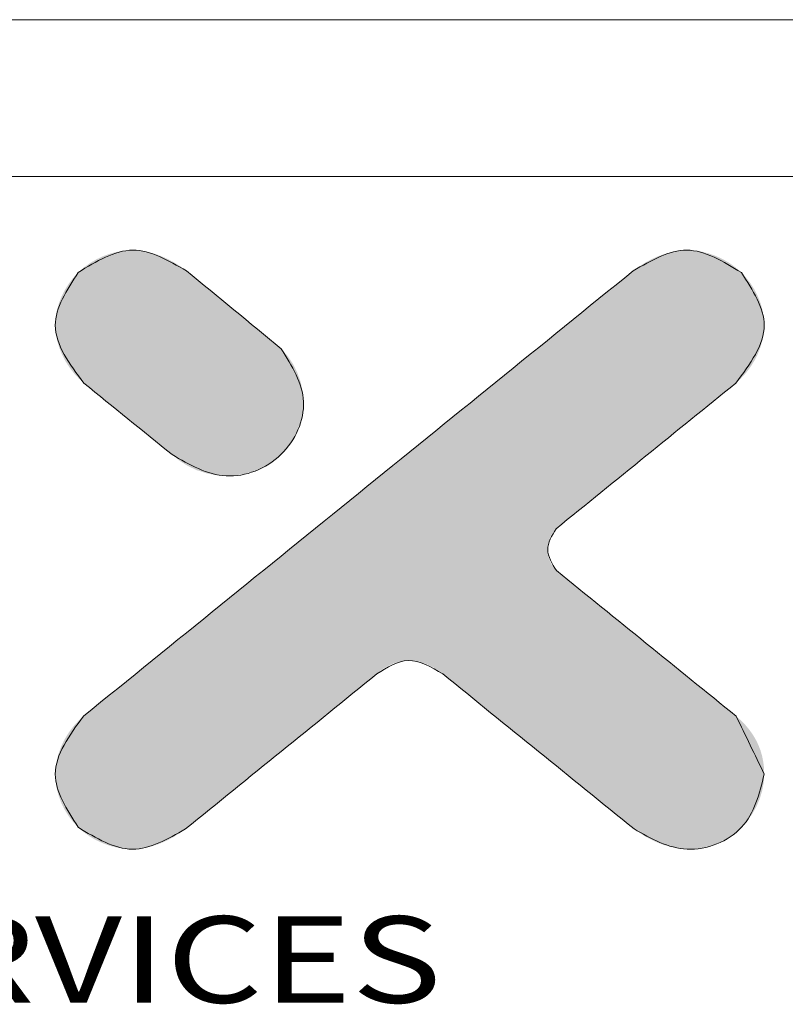
# Model space of a CAD drawing. Extents: x 279 to 1475, y -133 to 515.
# Drawn here: x 436 to 485, y 452 to 515 of the extents above; entities that cross this region are included whole.
import ezdxf
from ezdxf.enums import TextEntityAlignment as Align

# ---------------------------------------------------------------- set-up
doc = ezdxf.new("R2010")
doc.units = 0
doc.header["$LTSCALE"] = 0.64311
doc.header["$MEASUREMENT"] = 0
doc.layers.get('0').update_dxf_attribs({"linetype": 'CONTINUOUS', "lineweight": 13})
doc.layers.add('DI', color=3, linetype='CONTINUOUS', lineweight=9)
doc.styles.add('TEXTSTYLE_0', font='txt', dxfattribs={"width": 0.8})

# ---------------------------------------------------------------- blocks, each defined once
blk = doc.blocks.new('BOX-ben')
at = {"color": 7, "linetype": 'Continuous'}
for p, q in [((185.786, 284.993), (-335.642, 284.993)), ((180.252, 279.459), (-330.108, 279.459))]:
    blk.add_line(p, q, dxfattribs=at)
at = {"color": 40, "linetype": 'Continuous'}
for points in [[(-242.219, 276.134), (-244.107, 276.859), (-246.036, 276.073)], [(-222.637, 276.069), (-224.564, 276.859), (-226.451, 276.132)], [(-246.036, 276.073), (-246.843, 274.209), (-245.833, 272.167)], [(-226.451, 276.132), (-245.849, 260.414)], [(-238.871, 273.38), (-242.219, 276.134)], [(-222.836, 272.167), (-221.831, 274.209), (-222.637, 276.069)], [(-242.723, 269.644), (-240.816, 268.894), (-238.88, 269.651), (-238.087, 271.51), (-238.871, 273.38)], [(-245.833, 272.167), (-242.723, 269.644)], [(-229.175, 267.028), (-222.836, 272.167)], [(-229.161, 265.551), (-229.469, 266.291), (-229.175, 267.028)], [(-222.821, 260.414), (-229.161, 265.551)], [(-235.5, 261.904), (-234.391, 262.377), (-233.171, 261.904)], [(-242.246, 256.437), (-235.5, 261.904)], [(-233.171, 261.904), (-226.424, 256.437)], [(-245.849, 260.414), (-246.843, 258.371), (-246.037, 256.492)], [(-221.831, 258.371), (-222.821, 260.414)], [(-226.424, 256.437), (-224.55, 255.721), (-222.631, 256.492), (-221.831, 258.371)], [(-246.037, 256.492), (-244.123, 255.721), (-242.246, 256.437)]]:
    blk.add_spline(points, degree=3, dxfattribs=at)
at = {"color": 3, "linetype": 'Continuous'}
for points in [[(-246.036, 276.073), (-244.107, 276.859), (-242.219, 276.134)], [(-226.451, 276.132), (-224.564, 276.859), (-222.637, 276.069)], [(-245.833, 272.167), (-246.843, 274.209), (-246.036, 276.073)], [(-245.849, 260.414), (-226.451, 276.132)], [(-242.219, 276.134), (-238.871, 273.38)], [(-222.637, 276.069), (-221.831, 274.209), (-222.836, 272.167)], [(-238.871, 273.38), (-238.087, 271.51), (-238.88, 269.651), (-240.816, 268.894), (-242.723, 269.644)], [(-242.723, 269.644), (-245.833, 272.167)], [(-222.836, 272.167), (-229.175, 267.028)], [(-229.175, 267.028), (-229.469, 266.291), (-229.161, 265.551)], [(-229.161, 265.551), (-222.821, 260.414)], [(-233.171, 261.904), (-234.391, 262.377), (-235.5, 261.904)], [(-235.5, 261.904), (-242.246, 256.437)], [(-226.424, 256.437), (-233.171, 261.904)], [(-246.037, 256.492), (-246.843, 258.371), (-245.849, 260.414)], [(-221.831, 258.371), (-222.631, 256.492), (-224.55, 255.721), (-226.424, 256.437)], [(-242.246, 256.437), (-244.123, 255.721), (-246.037, 256.492)]]:
    blk.add_spline(points, degree=3, dxfattribs=at)
at = {"color": 40, "linetype": 'Continuous'}
for points in [[(-245.393, 276.536), (-245.149, 276.65), (-243.106, 276.649)], [(-242.87, 276.543), (-245.393, 276.536), (-243.106, 276.649)], [(-245.149, 276.65), (-244.896, 276.741), (-243.349, 276.735)], [(-243.349, 276.735), (-243.106, 276.649), (-245.149, 276.65)], [(-244.896, 276.741), (-244.636, 276.807), (-243.598, 276.801)], [(-243.598, 276.801), (-243.349, 276.735), (-244.896, 276.741)], [(-244.636, 276.807), (-244.372, 276.847), (-243.851, 276.843)], [(-243.851, 276.843), (-243.598, 276.801), (-244.636, 276.807)], [(-244.107, 276.859), (-243.851, 276.843), (-244.372, 276.847)], [(-225.566, 276.649), (-223.521, 276.649), (-225.801, 276.543)], [(-223.521, 276.649), (-223.278, 276.534), (-225.801, 276.543)], [(-225.566, 276.649), (-225.322, 276.735), (-223.521, 276.649)], [(-225.322, 276.735), (-225.073, 276.801), (-223.774, 276.74)], [(-223.774, 276.74), (-223.521, 276.649), (-225.322, 276.735)], [(-225.073, 276.801), (-224.82, 276.843), (-224.034, 276.807)], [(-224.034, 276.807), (-223.774, 276.74), (-225.073, 276.801)], [(-224.82, 276.843), (-224.564, 276.859), (-224.298, 276.847)], [(-224.298, 276.847), (-224.034, 276.807), (-224.82, 276.843)], [(-246.036, 276.073), (-245.839, 276.246), (-242.219, 276.134)], [(-245.839, 276.246), (-245.623, 276.401), (-242.425, 276.283)], [(-242.425, 276.283), (-242.219, 276.134), (-245.839, 276.246)], [(-245.623, 276.401), (-245.393, 276.536), (-242.643, 276.42)], [(-242.643, 276.42), (-242.425, 276.283), (-245.623, 276.401)], [(-242.87, 276.543), (-242.643, 276.42), (-245.393, 276.536)], [(-226.451, 276.132), (-222.833, 276.243), (-226.524, 276.074)], [(-222.833, 276.243), (-222.637, 276.069), (-226.524, 276.074)], [(-226.451, 276.132), (-226.246, 276.282), (-222.833, 276.243)], [(-226.246, 276.282), (-226.029, 276.42), (-223.048, 276.399)], [(-223.048, 276.399), (-222.833, 276.243), (-226.246, 276.282)], [(-226.029, 276.42), (-225.801, 276.543), (-223.278, 276.534)], [(-223.278, 276.534), (-223.048, 276.399), (-226.029, 276.42)], [(-246.209, 275.885), (-246.036, 276.073), (-242.112, 276.046)], [(-242.034, 275.981), (-246.209, 275.885), (-242.112, 276.046)], [(-241.937, 275.902), (-246.209, 275.885), (-242.034, 275.981)], [(-241.937, 275.902), (-241.824, 275.809), (-246.209, 275.885)], [(-242.207, 276.124), (-246.036, 276.073), (-242.219, 276.134)], [(-242.17, 276.094), (-246.036, 276.073), (-242.207, 276.124)], [(-242.17, 276.094), (-242.112, 276.046), (-246.036, 276.073)], [(-227.072, 275.63), (-226.734, 275.903), (-222.463, 275.882)], [(-226.734, 275.903), (-226.524, 276.074), (-222.637, 276.069)], [(-222.637, 276.069), (-222.463, 275.882), (-226.734, 275.903)], [(-246.505, 275.458), (-246.366, 275.679), (-241.555, 275.588)], [(-241.404, 275.463), (-246.505, 275.458), (-241.555, 275.588)], [(-246.366, 275.679), (-246.209, 275.885), (-241.824, 275.809)], [(-241.696, 275.704), (-246.366, 275.679), (-241.824, 275.809)], [(-241.696, 275.704), (-241.555, 275.588), (-246.366, 275.679)], [(-227.526, 275.262), (-227.072, 275.63), (-222.169, 275.456)], [(-222.307, 275.677), (-227.072, 275.63), (-222.463, 275.882)], [(-222.307, 275.677), (-222.169, 275.456), (-227.072, 275.63)], [(-246.717, 274.979), (-246.622, 275.224), (-241.075, 275.193)], [(-246.622, 275.224), (-246.505, 275.458), (-241.243, 275.331)], [(-241.243, 275.331), (-241.075, 275.193), (-246.622, 275.224)], [(-241.404, 275.463), (-241.243, 275.331), (-246.505, 275.458)], [(-228.086, 274.808), (-227.526, 275.262), (-222.052, 275.222)], [(-221.957, 274.978), (-228.086, 274.808), (-222.052, 275.222)], [(-222.169, 275.456), (-222.052, 275.222), (-227.526, 275.262)], [(-246.787, 274.727), (-246.717, 274.979), (-240.724, 274.904)], [(-240.545, 274.757), (-246.787, 274.727), (-240.724, 274.904)], [(-240.901, 275.05), (-246.717, 274.979), (-241.075, 275.193)], [(-240.901, 275.05), (-240.724, 274.904), (-246.717, 274.979)], [(-221.957, 274.978), (-221.888, 274.726), (-228.086, 274.808)], [(-246.829, 274.469), (-246.787, 274.727), (-240.366, 274.61)], [(-240.366, 274.61), (-240.189, 274.464), (-246.829, 274.469)], [(-240.545, 274.757), (-240.366, 274.61), (-246.787, 274.727)], [(-228.742, 274.276), (-228.086, 274.808), (-221.888, 274.726)], [(-221.845, 274.469), (-228.742, 274.276), (-221.888, 274.726)], [(-246.843, 274.209), (-246.829, 274.469), (-240.189, 274.464)], [(-240.015, 274.321), (-246.843, 274.209), (-240.189, 274.464)], [(-240.015, 274.321), (-239.847, 274.183), (-246.843, 274.209)], [(-246.827, 273.949), (-246.843, 274.209), (-239.847, 274.183)], [(-239.687, 274.051), (-246.827, 273.949), (-239.847, 274.183)], [(-229.482, 273.676), (-228.742, 274.276), (-221.831, 274.209)], [(-221.847, 273.949), (-229.482, 273.676), (-221.831, 274.209)], [(-221.845, 274.469), (-221.831, 274.209), (-228.742, 274.276)], [(-239.687, 274.051), (-239.535, 273.926), (-246.827, 273.949)], [(-246.782, 273.692), (-246.827, 273.949), (-239.535, 273.926)], [(-239.394, 273.81), (-246.782, 273.692), (-239.535, 273.926)], [(-239.266, 273.705), (-246.782, 273.692), (-239.394, 273.81)], [(-221.892, 273.692), (-229.482, 273.676), (-221.847, 273.949)], [(-239.266, 273.705), (-239.153, 273.612), (-246.782, 273.692)], [(-246.71, 273.44), (-246.782, 273.692), (-239.153, 273.612)], [(-239.057, 273.532), (-246.71, 273.44), (-239.153, 273.612)], [(-238.978, 273.468), (-246.71, 273.44), (-239.057, 273.532)], [(-238.978, 273.468), (-238.92, 273.42), (-246.71, 273.44)], [(-230.297, 273.016), (-229.482, 273.676), (-221.963, 273.44)], [(-221.892, 273.692), (-221.963, 273.44), (-229.482, 273.676)], [(-246.613, 273.195), (-246.71, 273.44), (-238.92, 273.42)], [(-238.884, 273.39), (-246.613, 273.195), (-238.92, 273.42)], [(-238.871, 273.38), (-246.613, 273.195), (-238.884, 273.39)], [(-238.871, 273.38), (-238.646, 273.125), (-246.613, 273.195)], [(-246.494, 272.96), (-246.613, 273.195), (-238.646, 273.125)], [(-238.646, 273.125), (-238.454, 272.839), (-246.494, 272.96)], [(-222.059, 273.195), (-230.297, 273.016), (-221.963, 273.44)], [(-222.059, 273.195), (-222.177, 272.96), (-230.297, 273.016)], [(-246.354, 272.738), (-246.494, 272.96), (-238.454, 272.839)], [(-246.354, 272.738), (-238.454, 272.839), (-246.196, 272.529)], [(-238.454, 272.839), (-238.299, 272.528), (-246.196, 272.529)], [(-231.175, 272.304), (-230.297, 273.016), (-222.177, 272.96)], [(-222.316, 272.737), (-231.175, 272.304), (-222.177, 272.96)], [(-246.022, 272.338), (-246.196, 272.529), (-238.299, 272.528)], [(-238.299, 272.528), (-238.184, 272.198), (-246.022, 272.338)], [(-222.473, 272.529), (-231.175, 272.304), (-222.316, 272.737)], [(-222.647, 272.338), (-231.175, 272.304), (-222.473, 272.529)], [(-245.833, 272.167), (-246.022, 272.338), (-238.184, 272.198)], [(-245.833, 272.167), (-238.184, 272.198), (-245.821, 272.157)], [(-245.821, 272.157), (-238.184, 272.198), (-245.787, 272.13)], [(-245.787, 272.13), (-238.184, 272.198), (-245.733, 272.086)], [(-245.733, 272.086), (-238.184, 272.198), (-245.661, 272.027)], [(-245.661, 272.027), (-238.184, 272.198), (-245.571, 271.954)], [(-245.571, 271.954), (-238.184, 272.198), (-245.466, 271.869)], [(-238.184, 272.198), (-238.112, 271.857), (-245.466, 271.869)], [(-232.107, 271.55), (-231.175, 272.304), (-222.836, 272.167)], [(-222.86, 272.148), (-232.107, 271.55), (-222.836, 272.167)], [(-222.928, 272.092), (-232.107, 271.55), (-222.86, 272.148)], [(-223.039, 272.003), (-232.107, 271.55), (-222.928, 272.092)], [(-222.647, 272.338), (-222.836, 272.167), (-231.175, 272.304)], [(-245.347, 271.773), (-245.466, 271.869), (-238.112, 271.857)], [(-245.347, 271.773), (-238.112, 271.857), (-245.216, 271.667)], [(-245.216, 271.667), (-238.112, 271.857), (-245.076, 271.553)], [(-238.112, 271.857), (-238.087, 271.51), (-245.076, 271.553)], [(-223.187, 271.882), (-232.107, 271.55), (-223.039, 272.003)], [(-223.37, 271.734), (-232.107, 271.55), (-223.187, 271.882)], [(-223.584, 271.56), (-232.107, 271.55), (-223.37, 271.734)], [(-244.926, 271.431), (-245.076, 271.553), (-238.087, 271.51)], [(-244.926, 271.431), (-238.087, 271.51), (-244.77, 271.305)], [(-244.77, 271.305), (-238.087, 271.51), (-244.609, 271.174)], [(-238.087, 271.51), (-238.111, 271.165), (-244.609, 271.174)], [(-233.08, 270.761), (-232.107, 271.55), (-223.826, 271.364)], [(-223.584, 271.56), (-223.826, 271.364), (-232.107, 271.55)], [(-244.444, 271.04), (-244.609, 271.174), (-238.111, 271.165)], [(-244.444, 271.04), (-238.111, 271.165), (-244.278, 270.906)], [(-238.111, 271.165), (-238.183, 270.827), (-244.278, 270.906)], [(-224.093, 271.148), (-233.08, 270.761), (-223.826, 271.364)], [(-224.38, 270.915), (-233.08, 270.761), (-224.093, 271.148)], [(-244.112, 270.771), (-244.278, 270.906), (-238.183, 270.827)], [(-244.112, 270.771), (-238.183, 270.827), (-243.947, 270.637)], [(-243.947, 270.637), (-238.183, 270.827), (-243.786, 270.506)], [(-238.183, 270.827), (-238.298, 270.5), (-243.786, 270.506)], [(-234.086, 269.946), (-233.08, 270.761), (-224.684, 270.669)], [(-224.38, 270.915), (-224.684, 270.669), (-233.08, 270.761)], [(-243.63, 270.38), (-243.786, 270.506), (-238.298, 270.5)], [(-243.63, 270.38), (-238.298, 270.5), (-243.481, 270.259)], [(-238.298, 270.5), (-238.455, 270.192), (-243.481, 270.259)], [(-225.002, 270.411), (-234.086, 269.946), (-224.684, 270.669)], [(-225.331, 270.144), (-234.086, 269.946), (-225.002, 270.411)], [(-243.34, 270.144), (-243.481, 270.259), (-238.455, 270.192)], [(-243.34, 270.144), (-238.455, 270.192), (-243.209, 270.038)], [(-243.209, 270.038), (-238.455, 270.192), (-243.091, 269.942)], [(-238.455, 270.192), (-238.65, 269.907), (-243.091, 269.942)], [(-225.331, 270.144), (-225.666, 269.872), (-234.086, 269.946)], [(-242.985, 269.857), (-243.091, 269.942), (-238.65, 269.907)], [(-242.985, 269.857), (-238.65, 269.907), (-242.896, 269.784)], [(-242.896, 269.784), (-238.65, 269.907), (-242.823, 269.725)], [(-242.823, 269.725), (-238.65, 269.907), (-242.769, 269.681)], [(-242.769, 269.681), (-238.65, 269.907), (-242.735, 269.654)], [(-238.65, 269.907), (-238.88, 269.651), (-242.735, 269.654)], [(-242.723, 269.644), (-242.735, 269.654), (-238.88, 269.651)], [(-242.723, 269.644), (-238.88, 269.651), (-242.459, 269.426)], [(-238.88, 269.651), (-239.15, 269.424), (-242.459, 269.426)], [(-235.113, 269.114), (-234.086, 269.946), (-225.666, 269.872)], [(-226.005, 269.598), (-235.113, 269.114), (-225.666, 269.872)], [(-242.165, 269.242), (-242.459, 269.426), (-239.15, 269.424)], [(-239.15, 269.424), (-239.449, 269.235), (-242.165, 269.242)], [(-226.344, 269.323), (-235.113, 269.114), (-226.005, 269.598)], [(-226.344, 269.323), (-226.68, 269.051), (-235.113, 269.114)], [(-241.848, 269.095), (-242.165, 269.242), (-239.449, 269.235)], [(-239.449, 269.235), (-239.77, 269.086), (-241.848, 269.095)], [(-241.513, 268.987), (-241.848, 269.095), (-239.77, 269.086)], [(-239.77, 269.086), (-240.109, 268.978), (-241.513, 268.987)], [(-241.168, 268.919), (-241.513, 268.987), (-240.109, 268.978)], [(-240.109, 268.978), (-240.46, 268.914), (-241.168, 268.919)], [(-236.15, 268.273), (-235.113, 269.114), (-226.68, 269.051)], [(-227.009, 268.784), (-236.15, 268.273), (-226.68, 269.051)], [(-240.816, 268.894), (-241.168, 268.919), (-240.46, 268.914)], [(-227.327, 268.526), (-236.15, 268.273), (-227.009, 268.784)], [(-237.188, 267.433), (-236.15, 268.273), (-227.918, 268.047)], [(-227.631, 268.28), (-236.15, 268.273), (-227.327, 268.526)], [(-227.631, 268.28), (-227.918, 268.047), (-236.15, 268.273)], [(-228.184, 267.831), (-237.188, 267.433), (-227.918, 268.047)], [(-228.426, 267.635), (-237.188, 267.433), (-228.184, 267.831)], [(-228.641, 267.461), (-237.188, 267.433), (-228.426, 267.635)], [(-238.214, 266.601), (-237.188, 267.433), (-228.824, 267.313)], [(-228.972, 267.192), (-238.214, 266.601), (-228.824, 267.313)], [(-228.641, 267.461), (-228.824, 267.313), (-237.188, 267.433)], [(-229.083, 267.103), (-238.214, 266.601), (-228.972, 267.192)], [(-229.151, 267.047), (-238.214, 266.601), (-229.083, 267.103)], [(-229.175, 267.028), (-238.214, 266.601), (-229.151, 267.047)], [(-229.241, 266.954), (-238.214, 266.601), (-229.175, 267.028)], [(-229.3, 266.872), (-238.214, 266.601), (-229.241, 266.954)], [(-229.35, 266.785), (-238.214, 266.601), (-229.3, 266.872)], [(-239.22, 265.786), (-238.214, 266.601), (-229.425, 266.596)], [(-229.45, 266.496), (-239.22, 265.786), (-229.425, 266.596)], [(-229.392, 266.693), (-238.214, 266.601), (-229.35, 266.785)], [(-229.392, 266.693), (-229.425, 266.596), (-238.214, 266.601)], [(-229.464, 266.394), (-239.22, 265.786), (-229.45, 266.496)], [(-229.469, 266.291), (-239.22, 265.786), (-229.464, 266.394)], [(-229.465, 266.198), (-239.22, 265.786), (-229.469, 266.291)], [(-229.453, 266.105), (-239.22, 265.786), (-229.465, 266.198)], [(-229.434, 266.015), (-239.22, 265.786), (-229.453, 266.105)], [(-229.406, 265.926), (-239.22, 265.786), (-229.434, 266.015)], [(-229.371, 265.841), (-239.22, 265.786), (-229.406, 265.926)], [(-229.371, 265.841), (-229.329, 265.76), (-239.22, 265.786)], [(-240.194, 264.997), (-239.22, 265.786), (-229.329, 265.76)], [(-229.28, 265.684), (-240.194, 264.997), (-229.329, 265.76)], [(-229.224, 265.615), (-240.194, 264.997), (-229.28, 265.684)], [(-229.161, 265.551), (-240.194, 264.997), (-229.224, 265.615)], [(-229.137, 265.532), (-240.194, 264.997), (-229.161, 265.551)], [(-229.068, 265.477), (-240.194, 264.997), (-229.137, 265.532)], [(-228.958, 265.387), (-240.194, 264.997), (-229.068, 265.477)], [(-228.809, 265.267), (-240.194, 264.997), (-228.958, 265.387)], [(-228.626, 265.119), (-240.194, 264.997), (-228.809, 265.267)], [(-241.125, 264.242), (-240.194, 264.997), (-228.412, 264.945)], [(-228.17, 264.749), (-241.125, 264.242), (-228.412, 264.945)], [(-228.626, 265.119), (-228.412, 264.945), (-240.194, 264.997)], [(-227.904, 264.533), (-241.125, 264.242), (-228.17, 264.749)], [(-227.617, 264.3), (-241.125, 264.242), (-227.904, 264.533)], [(-242.003, 263.53), (-241.125, 264.242), (-227.312, 264.054)], [(-227.617, 264.3), (-227.312, 264.054), (-241.125, 264.242)], [(-226.994, 263.796), (-242.003, 263.53), (-227.312, 264.054)], [(-226.994, 263.796), (-226.666, 263.53), (-242.003, 263.53)], [(-226.33, 263.258), (-242.818, 262.87), (-226.666, 263.53)], [(-242.818, 262.87), (-242.003, 263.53), (-226.666, 263.53)], [(-225.991, 262.983), (-242.818, 262.87), (-226.33, 263.258)], [(-243.559, 262.27), (-242.818, 262.87), (-225.652, 262.708)], [(-234.391, 262.377), (-243.559, 262.27), (-225.652, 262.708)], [(-225.991, 262.983), (-225.652, 262.708), (-242.818, 262.87)], [(-225.316, 262.436), (-234.391, 262.377), (-225.652, 262.708)], [(-234.544, 262.367), (-243.559, 262.27), (-234.391, 262.377)], [(-234.696, 262.34), (-243.559, 262.27), (-234.544, 262.367)], [(-234.391, 262.377), (-225.316, 262.436), (-234.243, 262.372)], [(-234.243, 262.372), (-225.316, 262.436), (-234.096, 262.353)], [(-234.096, 262.353), (-225.316, 262.436), (-233.952, 262.32)], [(-233.952, 262.32), (-225.316, 262.436), (-233.81, 262.275)], [(-233.81, 262.275), (-225.316, 262.436), (-233.671, 262.219)], [(-225.316, 262.436), (-224.988, 262.17), (-233.671, 262.219)], [(-244.214, 261.739), (-243.559, 262.27), (-234.991, 262.243)], [(-235.131, 262.175), (-244.214, 261.739), (-234.991, 262.243)], [(-235.263, 262.095), (-244.214, 261.739), (-235.131, 262.175)], [(-235.386, 262.004), (-244.214, 261.739), (-235.263, 262.095)], [(-235.5, 261.904), (-244.214, 261.739), (-235.386, 262.004)], [(-234.846, 262.298), (-243.559, 262.27), (-234.696, 262.34)], [(-234.846, 262.298), (-234.991, 262.243), (-243.559, 262.27)], [(-233.537, 262.152), (-233.671, 262.219), (-224.988, 262.17)], [(-233.537, 262.152), (-224.988, 262.17), (-233.409, 262.077)], [(-233.409, 262.077), (-224.988, 262.17), (-233.286, 261.994)], [(-224.988, 262.17), (-224.67, 261.912), (-233.286, 261.994)], [(-233.171, 261.904), (-233.286, 261.994), (-224.67, 261.912)], [(-244.774, 261.285), (-244.214, 261.739), (-235.715, 261.729)], [(-235.873, 261.601), (-244.774, 261.285), (-235.715, 261.729)], [(-235.525, 261.883), (-244.214, 261.739), (-235.5, 261.904)], [(-235.598, 261.824), (-244.214, 261.739), (-235.525, 261.883)], [(-235.598, 261.824), (-235.715, 261.729), (-244.214, 261.739)], [(-233.171, 261.904), (-224.67, 261.912), (-233.146, 261.883)], [(-233.146, 261.883), (-224.67, 261.912), (-233.072, 261.824)], [(-233.072, 261.824), (-224.67, 261.912), (-232.955, 261.729)], [(-224.67, 261.912), (-224.365, 261.665), (-232.955, 261.729)], [(-232.797, 261.601), (-232.955, 261.729), (-224.365, 261.665)], [(-232.797, 261.601), (-224.365, 261.665), (-232.602, 261.443)], [(-224.365, 261.665), (-224.078, 261.433), (-232.602, 261.443)], [(-236.068, 261.443), (-244.774, 261.285), (-235.873, 261.601)], [(-236.068, 261.443), (-236.296, 261.258), (-244.774, 261.285)], [(-232.374, 261.258), (-232.602, 261.443), (-224.078, 261.433)], [(-224.078, 261.433), (-223.812, 261.217), (-232.374, 261.258)], [(-245.229, 260.917), (-244.774, 261.285), (-236.296, 261.258)], [(-236.554, 261.049), (-245.229, 260.917), (-236.296, 261.258)], [(-236.554, 261.049), (-236.837, 260.82), (-245.229, 260.917)], [(-232.117, 261.049), (-232.374, 261.258), (-223.812, 261.217)], [(-223.812, 261.217), (-223.57, 261.021), (-232.117, 261.049)], [(-231.833, 260.82), (-232.117, 261.049), (-223.57, 261.021)], [(-223.356, 260.847), (-231.833, 260.82), (-223.57, 261.021)], [(-245.776, 260.473), (-245.566, 260.644), (-237.143, 260.572)], [(-245.566, 260.644), (-245.229, 260.917), (-236.837, 260.82)], [(-236.837, 260.82), (-237.143, 260.572), (-245.566, 260.644)], [(-223.356, 260.847), (-223.173, 260.699), (-231.833, 260.82)], [(-231.528, 260.572), (-231.833, 260.82), (-223.173, 260.699)], [(-223.024, 260.579), (-231.528, 260.572), (-223.173, 260.699)], [(-246.036, 260.242), (-237.467, 260.31), (-246.208, 260.05)], [(-237.467, 260.31), (-237.805, 260.035), (-246.208, 260.05)], [(-246.036, 260.242), (-245.849, 260.414), (-237.467, 260.31)], [(-245.776, 260.473), (-237.143, 260.572), (-245.849, 260.414)], [(-237.143, 260.572), (-237.467, 260.31), (-245.849, 260.414)], [(-223.024, 260.579), (-222.914, 260.489), (-231.528, 260.572)], [(-231.204, 260.31), (-231.528, 260.572), (-222.914, 260.489)], [(-222.845, 260.434), (-231.204, 260.31), (-222.914, 260.489)], [(-222.821, 260.414), (-231.204, 260.31), (-222.845, 260.434)], [(-222.821, 260.414), (-222.65, 260.26), (-231.204, 260.31)], [(-230.865, 260.035), (-231.204, 260.31), (-222.65, 260.26)], [(-222.494, 260.1), (-230.865, 260.035), (-222.65, 260.26)], [(-246.364, 259.842), (-246.208, 260.05), (-237.805, 260.035)], [(-237.805, 260.035), (-238.155, 259.752), (-246.364, 259.842)], [(-222.494, 260.1), (-222.355, 259.933), (-230.865, 260.035)], [(-230.515, 259.752), (-230.865, 260.035), (-222.355, 259.933)], [(-222.232, 259.76), (-230.515, 259.752), (-222.355, 259.933)], [(-246.617, 259.384), (-246.501, 259.619), (-238.512, 259.463)], [(-246.501, 259.619), (-246.364, 259.842), (-238.155, 259.752)], [(-238.155, 259.752), (-238.512, 259.463), (-246.501, 259.619)], [(-222.232, 259.76), (-222.126, 259.58), (-230.515, 259.752)], [(-230.158, 259.463), (-230.515, 259.752), (-222.126, 259.58)], [(-222.126, 259.58), (-222.036, 259.395), (-230.158, 259.463)], [(-246.712, 259.139), (-246.617, 259.384), (-238.873, 259.17)], [(-238.512, 259.463), (-238.873, 259.17), (-246.617, 259.384)], [(-229.798, 259.17), (-230.158, 259.463), (-222.036, 259.395)], [(-221.962, 259.203), (-229.798, 259.17), (-222.036, 259.395)], [(-246.827, 258.63), (-246.782, 258.887), (-239.234, 258.878)], [(-239.234, 258.878), (-239.591, 258.588), (-246.827, 258.63)], [(-246.712, 259.139), (-238.873, 259.17), (-246.782, 258.887)], [(-238.873, 259.17), (-239.234, 258.878), (-246.782, 258.887)], [(-221.962, 259.203), (-221.905, 259.004), (-229.798, 259.17)], [(-229.437, 258.878), (-229.798, 259.17), (-221.905, 259.004)], [(-221.905, 259.004), (-221.864, 258.799), (-229.437, 258.878)], [(-229.08, 258.588), (-229.437, 258.878), (-221.864, 258.799)], [(-246.843, 258.371), (-246.827, 258.63), (-239.591, 258.588)], [(-239.591, 258.588), (-239.941, 258.305), (-246.843, 258.371)], [(-221.864, 258.799), (-221.839, 258.588), (-229.08, 258.588)], [(-228.73, 258.305), (-229.08, 258.588), (-221.839, 258.588)], [(-221.831, 258.371), (-228.73, 258.305), (-221.839, 258.588)], [(-246.83, 258.108), (-246.843, 258.371), (-239.941, 258.305)], [(-239.941, 258.305), (-240.279, 258.031), (-246.83, 258.108)], [(-221.831, 258.371), (-221.849, 258.078), (-228.73, 258.305)], [(-228.391, 258.031), (-228.73, 258.305), (-221.849, 258.078)], [(-246.788, 257.848), (-246.83, 258.108), (-240.279, 258.031)], [(-240.279, 258.031), (-240.603, 257.768), (-246.788, 257.848)], [(-246.72, 257.593), (-246.788, 257.848), (-240.603, 257.768)], [(-221.849, 258.078), (-221.902, 257.787), (-228.391, 258.031)], [(-228.067, 257.768), (-228.391, 258.031), (-221.902, 257.787)], [(-240.603, 257.768), (-240.909, 257.52), (-246.72, 257.593)], [(-246.626, 257.346), (-246.72, 257.593), (-240.909, 257.52)], [(-240.909, 257.52), (-241.192, 257.291), (-246.626, 257.346)], [(-228.067, 257.768), (-221.902, 257.787), (-227.762, 257.52)], [(-221.902, 257.787), (-221.989, 257.501), (-227.762, 257.52)], [(-227.478, 257.291), (-227.762, 257.52), (-221.989, 257.501)], [(-221.989, 257.501), (-222.106, 257.225), (-227.478, 257.291)], [(-246.509, 257.109), (-246.626, 257.346), (-241.192, 257.291)], [(-241.192, 257.291), (-241.449, 257.082), (-246.509, 257.109)], [(-227.221, 257.082), (-227.478, 257.291), (-222.106, 257.225)], [(-222.106, 257.225), (-222.254, 256.962), (-227.221, 257.082)], [(-246.371, 256.887), (-246.509, 257.109), (-241.449, 257.082)], [(-241.678, 256.897), (-246.371, 256.887), (-241.449, 257.082)], [(-241.678, 256.897), (-241.872, 256.739), (-246.371, 256.887)], [(-246.213, 256.68), (-246.371, 256.887), (-241.872, 256.739)], [(-226.993, 256.897), (-227.221, 257.082), (-222.254, 256.962)], [(-226.993, 256.897), (-222.254, 256.962), (-226.798, 256.739)], [(-222.254, 256.962), (-222.43, 256.716), (-226.798, 256.739)], [(-241.872, 256.739), (-242.03, 256.611), (-246.213, 256.68)], [(-246.037, 256.492), (-246.213, 256.68), (-242.03, 256.611)], [(-242.148, 256.516), (-246.037, 256.492), (-242.03, 256.611)], [(-242.148, 256.516), (-242.221, 256.457), (-246.037, 256.492)], [(-245.842, 256.322), (-246.037, 256.492), (-242.221, 256.457)], [(-242.246, 256.437), (-245.842, 256.322), (-242.221, 256.457)], [(-242.246, 256.437), (-242.451, 256.288), (-245.842, 256.322)], [(-226.64, 256.611), (-226.798, 256.739), (-222.43, 256.716)], [(-226.64, 256.611), (-222.43, 256.716), (-226.523, 256.516)], [(-222.43, 256.716), (-222.631, 256.492), (-226.523, 256.516)], [(-226.45, 256.457), (-226.523, 256.516), (-222.631, 256.492)], [(-226.45, 256.457), (-222.631, 256.492), (-226.424, 256.437)], [(-222.631, 256.492), (-222.86, 256.291), (-226.424, 256.437)], [(-226.19, 256.269), (-226.424, 256.437), (-222.86, 256.291)], [(-245.628, 256.169), (-245.842, 256.322), (-242.451, 256.288)], [(-242.451, 256.288), (-242.667, 256.153), (-245.628, 256.169)], [(-245.399, 256.037), (-245.628, 256.169), (-242.667, 256.153)], [(-242.667, 256.153), (-242.893, 256.032), (-245.399, 256.037)], [(-222.86, 256.291), (-223.111, 256.118), (-226.19, 256.269)], [(-225.94, 256.118), (-226.19, 256.269), (-223.111, 256.118)], [(-225.94, 256.118), (-223.111, 256.118), (-225.678, 255.987)], [(-223.111, 256.118), (-223.379, 255.975), (-225.678, 255.987)], [(-245.157, 255.925), (-245.399, 256.037), (-242.893, 256.032)], [(-243.127, 255.927), (-245.157, 255.925), (-242.893, 256.032)], [(-243.127, 255.927), (-243.369, 255.842), (-245.157, 255.925)], [(-244.906, 255.836), (-245.157, 255.925), (-243.369, 255.842)], [(-243.369, 255.842), (-243.616, 255.778), (-244.906, 255.836)], [(-244.648, 255.771), (-244.906, 255.836), (-243.616, 255.778)], [(-243.616, 255.778), (-243.868, 255.737), (-244.648, 255.771)], [(-244.386, 255.732), (-244.648, 255.771), (-243.868, 255.737)], [(-225.406, 255.879), (-225.678, 255.987), (-223.379, 255.975)], [(-223.379, 255.975), (-223.66, 255.861), (-225.406, 255.879)], [(-225.126, 255.796), (-225.406, 255.879), (-223.66, 255.861)], [(-223.66, 255.861), (-223.952, 255.78), (-225.126, 255.796)], [(-224.839, 255.743), (-225.126, 255.796), (-223.952, 255.78)], [(-223.952, 255.78), (-224.25, 255.733), (-224.839, 255.743)], [(-224.55, 255.721), (-224.839, 255.743), (-224.25, 255.733)], [(-243.868, 255.737), (-244.123, 255.721), (-244.386, 255.732)]]:
    blk.add_solid(points, dxfattribs=at)
at = {"color": 2, "linetype": 'Continuous', "style": 'TEXTSTYLE_0', "width": 1.011236}
blk.add_text('ENCLOSURES & ASSEMBLY SERVICES', height=3.05164, dxfattribs=at).set_placement((-324.759, 250.3), (-233.21, 250.3), align=Align.FIT)

msp = doc.modelspace()

# ---------------------------------------------------------------- block references
at = {"layer": 'DI', "xscale": 1.800000000000068, "yscale": 1.799999999999955, "zscale": 1.8}
msp.add_blockref('BOX-ben', (882.967, 1.598), dxfattribs=at)

doc.saveas('drawing.dxf')
